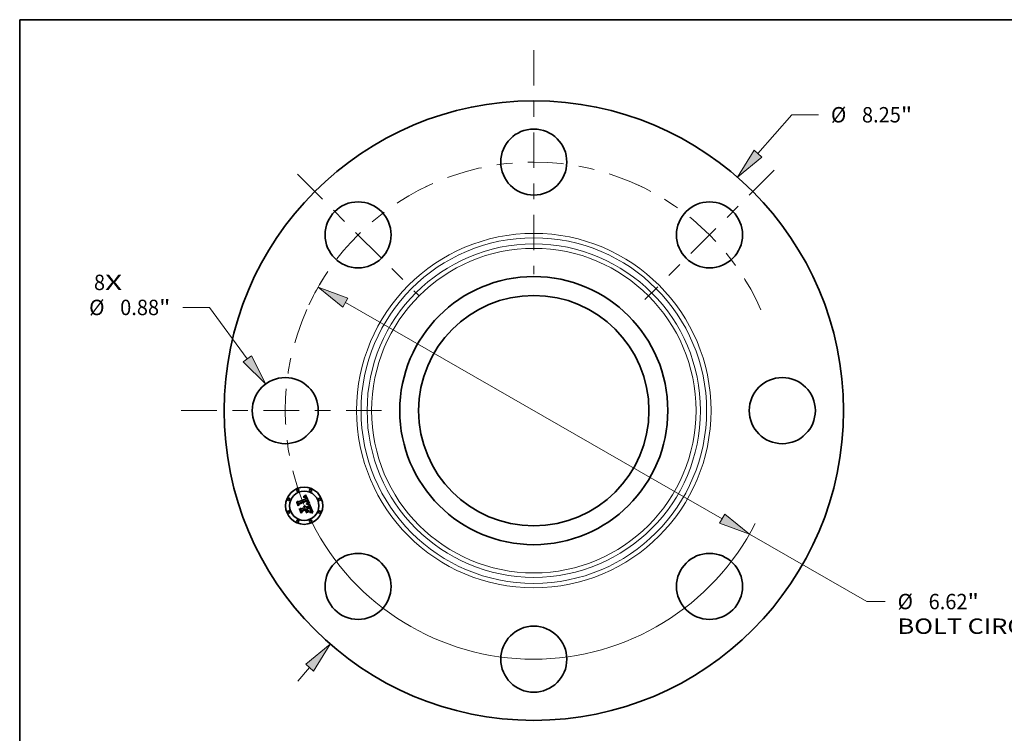
# Model space of a CAD drawing. Extents: x 0 to 10.8, y 0 to 8.2.
# Drawn here: x 0.2 to 6.5, y 3.7 to 8.2 of the extents above; entities that cross this region are included whole.
import ezdxf
from ezdxf.enums import TextEntityAlignment as Align

# ---------------------------------------------------------------- set-up
doc = ezdxf.new("R2010")
doc.units = 0
doc.header["$MEASUREMENT"] = 0
doc.linetypes.add('DASHDOT', pattern=[18.5, 12, -3, 0.5, -3])
doc.layers.get('0').update_dxf_attribs({"lineweight": 13})
doc.layers.add('1', color=7, linetype='Continuous', lineweight=13)
doc.styles.get("Standard").update_dxf_attribs({"font": 'isocp.shx'})

# ---------------------------------------------------------------- blocks, each defined once
blk = doc.blocks.new('BLOCK7')
at = {"color": 7, "lineweight": 13, "ltscale": 0.03937}
for s, p, p2 in [('8', (-5.859016, 1.605405), (-5.710857, 1.605405)), ('X', (-5.710857, 1.605405), (-5.482988, 1.605405))]:
    blk.add_text(s, height=0.205053, dxfattribs=at).set_placement(p, p2, align=Align.FIT)
blk = doc.blocks.new('BLOCK8')
at = {"color": 7, "lineweight": 13, "ltscale": 0.017163}
blk.add_line((2.985371, 3.422608), (3.43664, 3.93997), dxfattribs=at)
at = {"color": 7, "lineweight": 13, "ltscale": 0.008854}
blk.add_line((3.43664, 3.93997), (3.790807, 3.93997), dxfattribs=at)
at = {"color": 7, "lineweight": 13, "ltscale": 0.005988}
blk.add_line((-3.142806, -3.603101), (-2.985371, -3.422608), dxfattribs=at)
at = {"color": 7, "lineweight": 13, "ltscale": 0.03937}
for points in [[(2.933038, 3.468255), (2.711487, 3.108611), (3.037704, 3.376961)], [(-2.933038, -3.468255), (-2.711487, -3.108611), (-3.037704, -3.376961)]]:
    blk.add_lwpolyline(points, close=True, dxfattribs=at)
for points in [[(2.933038, 3.468255), (2.711487, 3.108611), (2.933038, 3.468255), (3.037704, 3.376961)], [(-2.933038, -3.468255), (-2.711487, -3.108611), (-2.933038, -3.468255), (-3.037704, -3.376961)]]:
    blk.add_solid(points, dxfattribs=at)
for s, p, p2 in [('%%c', (3.957474, 3.837444), (4.162526, 3.837444)), ('8.25', (4.37086, 3.837444), (4.889417, 3.837444)), ('"', (4.889417, 3.837444), (5.039789, 3.837444))]:
    blk.add_text(s, height=0.205052, dxfattribs=at).set_placement(p, p2, align=Align.FIT)
blk = doc.blocks.new('BLOCK9')
at = {"color": 7, "lineweight": 13, "ltscale": 0.008854}
blk.add_line((-4.319752, 1.37433), (-4.673919, 1.37433), dxfattribs=at)
at = {"color": 7, "lineweight": 13, "ltscale": 0.03937}
blk.add_line((-3.817222, 0.690358), (-4.319752, 1.37433), dxfattribs=at)
blk.add_lwpolyline([(-3.873184, 0.649241), (-3.570521, 0.354583), (-3.76126, 0.731474)], close=True, dxfattribs=at)
blk.add_solid([(-3.873184, 0.649241), (-3.570521, 0.354583), (-3.873184, 0.649241), (-3.76126, 0.731474)], dxfattribs=at)
for s, p, p2 in [('%%c', (-5.922901, 1.271803), (-5.717849, 1.271803)), ('0.88', (-5.509515, 1.271803), (-4.990958, 1.271803)), ('"', (-4.990957, 1.271803), (-4.840586, 1.271803))]:
    blk.add_text(s, height=0.205052, dxfattribs=at).set_placement(p, p2, align=Align.FIT)
blk = doc.blocks.new('BLOCK10')
at = {"color": 7, "lineweight": 13, "ltscale": 0.03937}
for p, q in [((-2.510095, 1.439039), (2.510095, -1.439039)), ((2.871566, -1.646271), (4.434603, -2.542361))]:
    blk.add_line(p, q, dxfattribs=at)
at = {"color": 7, "lineweight": 13, "ltscale": 0.006105}
blk.add_line((4.434603, -2.542361), (4.678796, -2.542361), dxfattribs=at)
at = {"color": 7, "lineweight": 13, "ltscale": 0.03937}
for points in [[(-2.475557, 1.499284), (-2.871566, 1.646271), (-2.544634, 1.378794)], [(2.475557, -1.499284), (2.871566, -1.646271), (2.544634, -1.378794)]]:
    blk.add_lwpolyline(points, close=True, dxfattribs=at)
for start, end in [(147.334776, 153.168385), (206.831628, 333.013878)]:
    blk.add_arc((0, 0), 3.31, start, end, dxfattribs=at)
for points in [[(-2.475557, 1.499284), (-2.871566, 1.646271), (-2.475557, 1.499284), (-2.544634, 1.378794)], [(2.475557, -1.499284), (2.871566, -1.646271), (2.475557, -1.499284), (2.544634, -1.378794)]]:
    blk.add_solid(points, dxfattribs=at)
for s, p, p2 in [('%%c', (4.845463, -2.644887), (5.050516, -2.644887)), ('6.62', (5.258849, -2.644887), (5.777406, -2.644887)), ('"', (5.777406, -2.644887), (5.927779, -2.644887)), ('BOLT CIRCLE', (4.845463, -2.97297), (6.904285, -2.97297))]:
    blk.add_text(s, height=0.205052, dxfattribs=at).set_placement(p, p2, align=Align.FIT)
blk = doc.blocks.new('BLOCK11')
at = {"color": 7, "linetype": 'DASHDOT', "lineweight": 13, "ltscale": 0.03937}
blk.add_line((-4.696031, 0), (-1.923969, 0), dxfattribs=at)
blk.add_arc((0, 0), 3.31, 156.007941, 203.992059, dxfattribs=at)
blk = doc.blocks.new('BLOCK12')
at = {"color": 7, "linetype": 'DASHDOT', "lineweight": 13, "ltscale": 0.03937}
blk.add_line((-3.148841, 3.148841), (-1.532206, 1.532206), dxfattribs=at)
blk.add_arc((0, 0), 3.31, 115.212464, 154.787536, dxfattribs=at)
blk = doc.blocks.new('BLOCK13')
at = {"color": 7, "linetype": 'DASHDOT', "lineweight": 13, "ltscale": 0.03937}
blk.add_line((0, 4.802116), (0, 1.817884), dxfattribs=at)
blk.add_arc((0, 0), 3.31, 64.171615, 115.828383, dxfattribs=at)
blk = doc.blocks.new('BLOCK14')
at = {"color": 7, "linetype": 'DASHDOT', "lineweight": 13, "ltscale": 0.03937}
blk.add_line((3.202385, 3.202385), (1.478662, 1.478662), dxfattribs=at)
blk.add_arc((0, 0), 3.31, 23.901714, 66.098288, dxfattribs=at)

msp = doc.modelspace()

# ---------------------------------------------------------------- linework, layer by layer
at = {"color": 7, "lineweight": 35, "ltscale": 4.6e-05}
for p, q in [((2.0209, 5.167), (2.0218, 5.1687)), ((2.0656, 5.2009), (2.0665, 5.2025)), ((2.0726, 5.2083), (2.0738, 5.2096)), ((2.0899, 5.1552), (2.0918, 5.1552)), ((2.1119, 5.1017), (2.1137, 5.1015))]:
    msp.add_line(p, q, dxfattribs=at)
at = {"color": 7, "lineweight": 35, "ltscale": 0.000663}
msp.add_line((2.0311, 5.1425), (2.0209, 5.167), dxfattribs=at)
at = {"color": 7, "lineweight": 35, "ltscale": 0.000622}
msp.add_line((2.0218, 5.1687), (2.0313, 5.1457), dxfattribs=at)
at = {"color": 7, "lineweight": 35, "ltscale": 0.000593}
msp.add_line((2.0326, 5.15), (2.0235, 5.1719), dxfattribs=at)
at = {"color": 7, "lineweight": 35, "ltscale": 0.000237}
for p, q in [((2.0235, 5.1719), (2.0319, 5.1675)), ((2.0557, 5.1136), (2.052, 5.1049))]:
    msp.add_line(p, q, dxfattribs=at)
at = {"color": 7, "lineweight": 35, "ltscale": 0.001291}
msp.add_line((2.0319, 5.1675), (2.0796, 5.1873), dxfattribs=at)
at = {"color": 7, "lineweight": 35, "ltscale": 0.001407}
msp.add_line((2.0877, 5.1787), (2.0355, 5.1578), dxfattribs=at)
at = {"color": 7, "lineweight": 35, "ltscale": 0.001352}
msp.add_line((2.036, 5.1552), (2.0859, 5.1759), dxfattribs=at)
at = {"color": 7, "lineweight": 35, "ltscale": 0.001305}
msp.add_line((2.0852, 5.1738), (2.0369, 5.1539), dxfattribs=at)
at = {"color": 7, "lineweight": 35, "ltscale": 3e-05}
for p, q in [((2.065, 5.1978), (2.0662, 5.1981)), ((2.068, 5.2016), (2.0668, 5.2013)), ((2.0849, 5.1587), (2.0858, 5.1594)), ((2.1001, 5.1525), (2.0989, 5.1528)), ((2.1053, 5.1266), (2.1047, 5.1277)), ((2.107, 5.1227), (2.1065, 5.1238)), ((2.1091, 5.1096), (2.1083, 5.1086)), ((2.1096, 5.1106), (2.1091, 5.1096)), ((2.1123, 5.119), (2.112, 5.1201))]:
    msp.add_line(p, q, dxfattribs=at)
at = {"color": 7, "lineweight": 35, "ltscale": 3.4e-05}
for p, q in [((2.0656, 5.1965), (2.065, 5.1978)), ((2.0775, 5.1385), (2.0784, 5.1375)), ((2.0966, 5.1548), (2.0979, 5.1545)), ((2.1067, 5.1268), (2.1072, 5.1256)), ((2.1086, 5.1067), (2.1094, 5.1078)), ((2.1093, 5.115), (2.109, 5.1163)), ((2.1116, 5.1213), (2.1112, 5.1226)), ((2.1158, 5.1043), (2.1145, 5.1044))]:
    msp.add_line(p, q, dxfattribs=at)
at = {"color": 7, "lineweight": 35, "ltscale": 3.2e-05}
for p, q in [((2.0668, 5.2013), (2.0656, 5.2009)), ((2.0719, 5.1415), (2.0732, 5.1412)), ((2.0732, 5.1412), (2.0744, 5.1407)), ((2.0755, 5.1401), (2.0765, 5.1394)), ((2.0979, 5.1545), (2.0992, 5.1543)), ((2.1047, 5.1277), (2.1042, 5.1289)), ((2.1091, 5.1112), (2.1093, 5.1125)), ((2.1094, 5.1078), (2.1101, 5.1088)), ((2.1103, 5.1131), (2.11, 5.1118)), ((2.112, 5.1201), (2.1116, 5.1213)), ((2.1234, 5.0989), (2.1229, 5.0977))]:
    msp.add_line(p, q, dxfattribs=at)
at = {"color": 7, "lineweight": 35, "ltscale": 2.6e-05}
for p, q in [((2.0666, 5.1968), (2.0656, 5.1965)), ((2.0673, 5.1984), (2.0683, 5.1986)), ((2.0783, 5.1907), (2.0779, 5.1916)), ((2.0781, 5.1941), (2.0786, 5.1932)), ((2.0794, 5.1978), (2.0788, 5.1986)), ((2.0829, 5.1898), (2.0826, 5.1907)), ((2.0832, 5.1888), (2.0829, 5.1898)), ((2.0865, 5.1708), (2.0862, 5.1718)), ((2.0869, 5.1698), (2.0865, 5.1708)), ((2.0904, 5.1725), (2.0901, 5.1735)), ((2.0696, 5.1406), (2.0686, 5.1409)), ((2.0855, 5.1578), (2.0845, 5.1577)), ((2.1062, 5.1247), (2.1057, 5.1256)), ((2.1081, 5.1197), (2.1078, 5.1206)), ((2.1126, 5.1169), (2.1125, 5.1179)), ((2.1243, 5.1025), (2.1233, 5.1028))]:
    msp.add_line(p, q, dxfattribs=at)
at = {"color": 7, "lineweight": 35, "ltscale": 2.8e-05}
for p, q in [((2.0662, 5.1981), (2.0673, 5.1984)), ((2.0691, 5.2019), (2.068, 5.2016)), ((2.0888, 5.168), (2.089, 5.1669)), ((2.0901, 5.1735), (2.0897, 5.1745)), ((2.0845, 5.1577), (2.0849, 5.1587)), ((2.0858, 5.1594), (2.0867, 5.1602)), ((2.1057, 5.1256), (2.1053, 5.1266)), ((2.1078, 5.1045), (2.1067, 5.1045)), ((2.1089, 5.1045), (2.1078, 5.1045)), ((2.1125, 5.1179), (2.1123, 5.119))]:
    msp.add_line(p, q, dxfattribs=at)
at = {"color": 7, "lineweight": 35, "ltscale": 4e-05}
for p, q in [((2.0665, 5.2025), (2.0677, 5.2035)), ((2.0935, 5.1551), (2.0951, 5.1549)), ((2.1078, 5.1005), (2.1062, 5.1004)), ((2.1101, 5.1176), (2.1103, 5.116))]:
    msp.add_line(p, q, dxfattribs=at)
at = {"color": 7, "lineweight": 35, "ltscale": 2.4e-05}
for p, q in [((2.0675, 5.1971), (2.0666, 5.1968)), ((2.0721, 5.2021), (2.0711, 5.2021)), ((2.0779, 5.1916), (2.0774, 5.1925)), ((2.0776, 5.1949), (2.0781, 5.1941)), ((2.0788, 5.1986), (2.0781, 5.1993)), ((2.082, 5.1926), (2.0816, 5.1935)), ((2.0871, 5.1733), (2.0874, 5.1724)), ((2.0875, 5.1669), (2.0873, 5.1679)), ((2.0873, 5.1622), (2.0875, 5.1631)), ((2.0876, 5.166), (2.0875, 5.1669)), ((2.0875, 5.1631), (2.0876, 5.1641)), ((2.0876, 5.165), (2.0876, 5.166)), ((2.0876, 5.1641), (2.0876, 5.165)), ((2.0882, 5.1616), (2.0888, 5.1623)), ((2.0909, 5.1706), (2.0907, 5.1715)), ((2.0713, 5.1396), (2.0705, 5.1401)), ((2.0721, 5.1391), (2.0713, 5.1396)), ((2.0728, 5.134), (2.0733, 5.1332)), ((2.0733, 5.1332), (2.0737, 5.1323)), ((2.0754, 5.1347), (2.075, 5.1356)), ((2.0875, 5.1579), (2.0865, 5.1578)), ((2.0884, 5.1579), (2.0875, 5.1579)), ((2.1084, 5.1187), (2.1081, 5.1197)), ((2.112, 5.1045), (2.111, 5.1045)), ((2.1117, 5.1117), (2.1121, 5.1126)), ((2.1126, 5.1159), (2.1126, 5.1169))]:
    msp.add_line(p, q, dxfattribs=at)
at = {"color": 7, "lineweight": 35, "ltscale": 2.3e-05}
for p, q in [((2.0684, 5.1973), (2.0675, 5.1971)), ((2.0693, 5.1987), (2.0702, 5.1988)), ((2.073, 5.2021), (2.0721, 5.2021)), ((2.077, 5.1957), (2.0776, 5.1949)), ((2.0774, 5.1925), (2.077, 5.1933)), ((2.0781, 5.1993), (2.0775, 5.2)), ((2.0874, 5.1724), (2.0877, 5.1715)), ((2.0881, 5.1779), (2.0877, 5.1787)), ((2.0886, 5.1771), (2.0881, 5.1779)), ((2.0886, 5.1642), (2.0882, 5.1634)), ((2.089, 5.1762), (2.0886, 5.1771)), ((2.0893, 5.1754), (2.089, 5.1762)), ((2.089, 5.1669), (2.089, 5.166)), ((2.0897, 5.1745), (2.0893, 5.1754)), ((2.0911, 5.1697), (2.0909, 5.1706)), ((2.0686, 5.1409), (2.0692, 5.1416)), ((2.0728, 5.1385), (2.0721, 5.1391)), ((2.0723, 5.1348), (2.0728, 5.134)), ((2.0735, 5.1379), (2.0728, 5.1385)), ((2.074, 5.1372), (2.0735, 5.1379)), ((2.0746, 5.1364), (2.074, 5.1372)), ((2.075, 5.1356), (2.0746, 5.1364)), ((2.0893, 5.1579), (2.0884, 5.1579)), ((2.1065, 5.1238), (2.1062, 5.1247)), ((2.1224, 5.103), (2.1215, 5.1033))]:
    msp.add_line(p, q, dxfattribs=at)
at = {"color": 7, "lineweight": 35, "ltscale": 4.1e-05}
for p, q in [((2.0677, 5.2035), (2.0689, 5.2046)), ((2.0947, 5.1534), (2.0931, 5.1535)), ((2.1094, 5.1004), (2.1078, 5.1005))]:
    msp.add_line(p, q, dxfattribs=at)
at = {"color": 7, "lineweight": 35, "ltscale": 2.5e-05}
for p, q in [((2.0683, 5.1986), (2.0693, 5.1987)), ((2.0711, 5.2021), (2.0701, 5.202)), ((2.0823, 5.1917), (2.082, 5.1926)), ((2.0826, 5.1907), (2.0823, 5.1917)), ((2.0871, 5.1689), (2.0869, 5.1698)), ((2.0873, 5.1679), (2.0871, 5.1689)), ((2.0882, 5.1634), (2.0877, 5.1626)), ((2.0907, 5.1715), (2.0904, 5.1725)), ((2.0705, 5.1401), (2.0696, 5.1406)), ((2.0865, 5.1578), (2.0855, 5.1578)), ((2.0875, 5.1609), (2.0882, 5.1616)), ((2.111, 5.1045), (2.11, 5.1045)), ((2.1113, 5.1108), (2.1117, 5.1117)), ((2.1233, 5.1028), (2.1224, 5.103))]:
    msp.add_line(p, q, dxfattribs=at)
at = {"color": 7, "lineweight": 35, "ltscale": 2.2e-05}
for p, q in [((2.0692, 5.1974), (2.0684, 5.1973)), ((2.0702, 5.1988), (2.0711, 5.1988)), ((2.0738, 5.2019), (2.073, 5.2021)), ((2.077, 5.1933), (2.0765, 5.1941)), ((2.0775, 5.2), (2.0768, 5.2005)), ((2.0877, 5.1715), (2.088, 5.1707)), ((2.0889, 5.1651), (2.0886, 5.1642)), ((2.0888, 5.1623), (2.0894, 5.163)), ((2.089, 5.166), (2.0889, 5.1651)), ((2.0676, 5.1384), (2.0684, 5.1381)), ((2.0684, 5.1381), (2.0692, 5.1377)), ((2.0706, 5.1367), (2.0712, 5.1361)), ((2.0712, 5.1361), (2.0718, 5.1355)), ((2.0718, 5.1355), (2.0723, 5.1348)), ((2.0902, 5.1579), (2.0893, 5.1579)), ((2.1087, 5.1179), (2.1084, 5.1187)), ((2.1129, 5.1045), (2.112, 5.1045)), ((2.1121, 5.1126), (2.1124, 5.1134)), ((2.1126, 5.115), (2.1126, 5.1159)), ((2.1215, 5.1033), (2.1206, 5.1035))]:
    msp.add_line(p, q, dxfattribs=at)
at = {"color": 7, "lineweight": 35, "ltscale": 4.2e-05}
for p, q in [((2.0689, 5.2046), (2.0701, 5.2058)), ((2.1049, 5.1015), (2.1066, 5.1017))]:
    msp.add_line(p, q, dxfattribs=at)
at = {"color": 7, "lineweight": 35, "ltscale": 2.7e-05}
for p, q in [((2.0701, 5.202), (2.0691, 5.2019)), ((2.0786, 5.1932), (2.0791, 5.1923)), ((2.08, 5.1968), (2.0794, 5.1978)), ((2.0867, 5.1602), (2.0875, 5.1609)), ((2.1078, 5.1206), (2.1074, 5.1216)), ((2.11, 5.1045), (2.1089, 5.1045)), ((2.1108, 5.1098), (2.1113, 5.1108))]:
    msp.add_line(p, q, dxfattribs=at)
at = {"color": 7, "lineweight": 35, "ltscale": 2e-05}
for p, q in [((2.0701, 5.1975), (2.0692, 5.1974)), ((2.0719, 5.1987), (2.0727, 5.1986)), ((2.0754, 5.2014), (2.0746, 5.2017)), ((2.0761, 5.201), (2.0754, 5.2014)), ((2.0759, 5.1969), (2.0765, 5.1963)), ((2.0765, 5.1941), (2.076, 5.1947)), ((2.088, 5.1707), (2.0883, 5.17)), ((2.0899, 5.1637), (2.0903, 5.1644)), ((2.0911, 5.1672), (2.0912, 5.168)), ((2.0912, 5.168), (2.0912, 5.1688)), ((2.0684, 5.1364), (2.0677, 5.1368)), ((2.0691, 5.1359), (2.0684, 5.1364)), ((2.0724, 5.1318), (2.0721, 5.1325)), ((2.0757, 5.134), (2.0754, 5.1347)), ((2.0927, 5.1578), (2.0919, 5.1579)), ((2.1124, 5.1134), (2.1125, 5.1142)), ((2.1125, 5.1142), (2.1126, 5.115)), ((2.1198, 5.1036), (2.119, 5.1038))]:
    msp.add_line(p, q, dxfattribs=at)
at = {"color": 7, "lineweight": 35, "ltscale": 4.3e-05}
for p, q in [((2.0701, 5.2058), (2.0713, 5.207)), ((2.0918, 5.1552), (2.0935, 5.1551)), ((2.1066, 5.1017), (2.1083, 5.1018)), ((2.1111, 5.1003), (2.1094, 5.1004))]:
    msp.add_line(p, q, dxfattribs=at)
at = {"color": 7, "lineweight": 35, "ltscale": 3.7e-05}
for p, q in [((2.0715, 5.1974), (2.0701, 5.1975)), ((2.0669, 5.1371), (2.0676, 5.1384)), ((2.0951, 5.1549), (2.0966, 5.1548)), ((2.1003, 5.154), (2.1001, 5.1525)), ((2.1103, 5.116), (2.1104, 5.1145))]:
    msp.add_line(p, q, dxfattribs=at)
at = {"color": 7, "lineweight": 35, "ltscale": 2.1e-05}
for p, q in [((2.0711, 5.1988), (2.0719, 5.1987)), ((2.0746, 5.2017), (2.0738, 5.2019)), ((2.0768, 5.2005), (2.0761, 5.201)), ((2.0765, 5.1963), (2.077, 5.1957)), ((2.0894, 5.163), (2.0899, 5.1637)), ((2.0912, 5.1688), (2.0911, 5.1697)), ((2.0677, 5.1368), (2.0669, 5.1371)), ((2.0692, 5.1377), (2.0699, 5.1372)), ((2.0699, 5.1372), (2.0706, 5.1367)), ((2.0911, 5.1579), (2.0902, 5.1579)), ((2.0919, 5.1579), (2.0911, 5.1579)), ((2.1019, 5.1567), (2.1011, 5.1568)), ((2.1089, 5.1171), (2.1087, 5.1179)), ((2.1137, 5.1044), (2.1129, 5.1045)), ((2.1206, 5.1035), (2.1198, 5.1036))]:
    msp.add_line(p, q, dxfattribs=at)
at = {"color": 7, "lineweight": 35, "ltscale": 4.4e-05}
for p, q in [((2.0713, 5.207), (2.0726, 5.2083)), ((2.0931, 5.1535), (2.0914, 5.1536)), ((2.1083, 5.1018), (2.1101, 5.1018)), ((2.1096, 5.1193), (2.1101, 5.1176))]:
    msp.add_line(p, q, dxfattribs=at)
at = {"color": 7, "lineweight": 35, "ltscale": 3.3e-05}
for p, q in [((2.0728, 5.1971), (2.0715, 5.1974)), ((2.075, 5.1958), (2.074, 5.1966)), ((2.0816, 5.1935), (2.0811, 5.1947)), ((2.0885, 5.1693), (2.0888, 5.168)), ((2.0706, 5.1416), (2.0719, 5.1415)), ((2.0765, 5.1394), (2.0775, 5.1385)), ((2.0989, 5.1528), (2.0977, 5.153)), ((2.1047, 5.1002), (2.1049, 5.1015)), ((2.1056, 5.1292), (2.1061, 5.128)), ((2.1061, 5.128), (2.1067, 5.1268)), ((2.1088, 5.1099), (2.1091, 5.1112)), ((2.1183, 5.1039), (2.117, 5.1042))]:
    msp.add_line(p, q, dxfattribs=at)
at = {"color": 7, "lineweight": 35, "ltscale": 1.9e-05}
for p, q in [((2.0727, 5.1986), (2.0734, 5.1984)), ((2.0753, 5.1974), (2.0759, 5.1969)), ((2.076, 5.1947), (2.0755, 5.1953)), ((2.0855, 5.1731), (2.0852, 5.1738)), ((2.0859, 5.1725), (2.0855, 5.1731)), ((2.0883, 5.17), (2.0885, 5.1693)), ((2.0903, 5.1644), (2.0906, 5.1651)), ((2.091, 5.1665), (2.0911, 5.1672)), ((2.0697, 5.1355), (2.0691, 5.1359)), ((2.0703, 5.135), (2.0697, 5.1355)), ((2.0708, 5.1344), (2.0703, 5.135)), ((2.0713, 5.1338), (2.0708, 5.1344)), ((2.0717, 5.1332), (2.0713, 5.1338)), ((2.0721, 5.1325), (2.0717, 5.1332)), ((2.0759, 5.1332), (2.0757, 5.134)), ((2.0934, 5.1577), (2.0927, 5.1578)), ((2.109, 5.1163), (2.1089, 5.1171)), ((2.1145, 5.1044), (2.1137, 5.1044))]:
    msp.add_line(p, q, dxfattribs=at)
at = {"color": 7, "lineweight": 35, "ltscale": 3.1e-05}
for p, q in [((2.074, 5.1966), (2.0728, 5.1971)), ((2.0811, 5.1947), (2.0805, 5.1958)), ((2.0744, 5.1407), (2.0755, 5.1401)), ((2.1093, 5.1137), (2.1093, 5.115)), ((2.1093, 5.1125), (2.1093, 5.1137)), ((2.11, 5.1118), (2.1096, 5.1106))]:
    msp.add_line(p, q, dxfattribs=at)
at = {"color": 7, "lineweight": 35, "ltscale": 3.6e-05}
for p, q in [((2.0734, 5.1984), (2.0747, 5.1978)), ((2.0784, 5.1375), (2.0792, 5.1363)), ((2.0832, 5.1536), (2.0831, 5.1551)), ((2.1077, 5.1056), (2.1086, 5.1067)), ((2.1078, 5.1243), (2.1084, 5.123)), ((2.1112, 5.1226), (2.1107, 5.124))]:
    msp.add_line(p, q, dxfattribs=at)
at = {"color": 7, "lineweight": 35, "ltscale": 4.7e-05}
for p, q in [((2.0738, 5.2096), (2.0751, 5.211)), ((2.0914, 5.1536), (2.0895, 5.1537)), ((2.1091, 5.1211), (2.1096, 5.1193)), ((2.1148, 5.0998), (2.1129, 5.1001)), ((2.1137, 5.1015), (2.1155, 5.1012))]:
    msp.add_line(p, q, dxfattribs=at)
at = {"color": 7, "lineweight": 35, "ltscale": 1.8e-05}
for p, q in [((2.0747, 5.1978), (2.0753, 5.1974)), ((2.0755, 5.1953), (2.075, 5.1958)), ((2.0862, 5.1718), (2.0859, 5.1725)), ((2.0906, 5.1651), (2.0908, 5.1658)), ((2.0908, 5.1658), (2.091, 5.1665)), ((2.119, 5.1038), (2.1183, 5.1039))]:
    msp.add_line(p, q, dxfattribs=at)
at = {"color": 7, "lineweight": 35, "ltscale": 4.8e-05}
for p, q in [((2.0751, 5.211), (2.0763, 5.2125)), ((2.0386, 5.1244), (2.0394, 5.1261)), ((2.1071, 5.1328), (2.1064, 5.1346))]:
    msp.add_line(p, q, dxfattribs=at)
at = {"color": 7, "lineweight": 35, "ltscale": 4.9e-05}
for p, q in [((2.0763, 5.2125), (2.0776, 5.214)), ((2.0895, 5.1537), (2.0875, 5.1537)), ((2.088, 5.1552), (2.0899, 5.1552)), ((2.1167, 5.0994), (2.1148, 5.0998)), ((2.1155, 5.1012), (2.1174, 5.1008))]:
    msp.add_line(p, q, dxfattribs=at)
at = {"color": 7, "lineweight": 35, "ltscale": 0.001555}
msp.add_line((2.0776, 5.214), (2.1019, 5.1567), dxfattribs=at)
at = {"color": 7, "lineweight": 35, "ltscale": 9.2e-05}
msp.add_line((2.0796, 5.1873), (2.0783, 5.1907), dxfattribs=at)
at = {"color": 7, "lineweight": 35, "ltscale": 2.9e-05}
for p, q in [((2.0791, 5.1923), (2.0795, 5.1912)), ((2.0805, 5.1958), (2.08, 5.1968)), ((2.0992, 5.1543), (2.1003, 5.154)), ((2.1074, 5.1216), (2.107, 5.1227)), ((2.1101, 5.1088), (2.1108, 5.1098)), ((2.117, 5.1042), (2.1158, 5.1043))]:
    msp.add_line(p, q, dxfattribs=at)
at = {"color": 7, "lineweight": 35, "ltscale": 7.8e-05}
msp.add_line((2.0795, 5.1912), (2.0807, 5.1883), dxfattribs=at)
at = {"color": 7, "lineweight": 35, "ltscale": 6.5e-05}
msp.add_line((2.0807, 5.1883), (2.0832, 5.1888), dxfattribs=at)
at = {"color": 7, "lineweight": 35, "ltscale": 7e-05}
msp.add_line((2.0859, 5.1759), (2.0871, 5.1733), dxfattribs=at)
at = {"color": 7, "lineweight": 35, "ltscale": 1.3e-05}
msp.add_line((2.0877, 5.1626), (2.0873, 5.1622), dxfattribs=at)
at = {"color": 7, "lineweight": 35, "ltscale": 0.00032}
msp.add_line((2.0369, 5.1539), (2.0311, 5.1425), dxfattribs=at)
at = {"color": 7, "lineweight": 35, "ltscale": 0.000264}
msp.add_line((2.0313, 5.1457), (2.036, 5.1552), dxfattribs=at)
at = {"color": 7, "lineweight": 35, "ltscale": 0.000208}
msp.add_line((2.0355, 5.1578), (2.0326, 5.15), dxfattribs=at)
at = {"color": 7, "lineweight": 35, "ltscale": 0.000752}
msp.add_line((2.0501, 5.0966), (2.0386, 5.1244), dxfattribs=at)
at = {"color": 7, "lineweight": 35, "ltscale": 0.000711}
msp.add_line((2.0394, 5.1261), (2.0503, 5.0998), dxfattribs=at)
at = {"color": 7, "lineweight": 35, "ltscale": 0.000637}
msp.add_line((2.052, 5.1049), (2.0423, 5.1285), dxfattribs=at)
at = {"color": 7, "lineweight": 35, "ltscale": 0.000271}
msp.add_line((2.0423, 5.1285), (2.0518, 5.1232), dxfattribs=at)
at = {"color": 7, "lineweight": 35, "ltscale": 0.000364}
msp.add_line((2.0571, 5.1094), (2.0501, 5.0966), dxfattribs=at)
at = {"color": 7, "lineweight": 35, "ltscale": 0.000299}
msp.add_line((2.0503, 5.0998), (2.056, 5.1103), dxfattribs=at)
at = {"color": 7, "lineweight": 35, "ltscale": 0.000558}
msp.add_line((2.0518, 5.1232), (2.0724, 5.1318), dxfattribs=at)
at = {"color": 7, "lineweight": 35, "ltscale": 0.000654}
msp.add_line((2.0799, 5.1237), (2.0557, 5.1136), dxfattribs=at)
at = {"color": 7, "lineweight": 35, "ltscale": 0.000606}
msp.add_line((2.056, 5.1103), (2.0784, 5.1196), dxfattribs=at)
at = {"color": 7, "lineweight": 35, "ltscale": 0.000555}
msp.add_line((2.0776, 5.1179), (2.0571, 5.1094), dxfattribs=at)
at = {"color": 7, "lineweight": 35, "ltscale": 3.5e-05}
for p, q in [((2.0692, 5.1416), (2.0706, 5.1416)), ((2.0977, 5.153), (2.0962, 5.1532)), ((2.1072, 5.1256), (2.1078, 5.1243)), ((2.1083, 5.1086), (2.1088, 5.1099)), ((2.1104, 5.1145), (2.1103, 5.1131))]:
    msp.add_line(p, q, dxfattribs=at)
at = {"color": 7, "lineweight": 35, "ltscale": 6.1e-05}
msp.add_line((2.0737, 5.1323), (2.0759, 5.1332), dxfattribs=at)
at = {"color": 7, "lineweight": 35, "ltscale": 0.000266}
msp.add_line((2.0817, 5.108), (2.0776, 5.1179), dxfattribs=at)
at = {"color": 7, "lineweight": 35, "ltscale": 0.000261}
msp.add_line((2.0784, 5.1196), (2.0824, 5.11), dxfattribs=at)
at = {"color": 7, "lineweight": 35, "ltscale": 0.000561}
for p, q in [((2.0997, 5.1054), (2.079, 5.0969)), ((2.0792, 5.0984), (2.0999, 5.107))]:
    msp.add_line(p, q, dxfattribs=at)
at = {"color": 7, "lineweight": 35, "ltscale": 3.9e-05}
for p, q in [((2.0792, 5.1363), (2.08, 5.1349)), ((2.0999, 5.107), (2.0997, 5.1054)), ((2.1107, 5.124), (2.1101, 5.1254)), ((2.079, 5.0969), (2.0792, 5.0984))]:
    msp.add_line(p, q, dxfattribs=at)
at = {"color": 7, "lineweight": 35, "ltscale": 0.000307}
msp.add_line((2.0798, 5.1013), (2.0845, 5.1127), dxfattribs=at)
at = {"color": 7, "lineweight": 35, "ltscale": 0.000544}
msp.add_line((2.0999, 5.1096), (2.0798, 5.1013), dxfattribs=at)
at = {"color": 7, "lineweight": 35, "ltscale": 0.000297}
msp.add_line((2.0845, 5.1127), (2.0799, 5.1237), dxfattribs=at)
at = {"color": 7, "lineweight": 35, "ltscale": 0.000548}
msp.add_line((2.08, 5.1349), (2.1002, 5.1433), dxfattribs=at)
at = {"color": 7, "lineweight": 35, "ltscale": 5.1e-05}
for p, q in [((2.0824, 5.11), (2.0817, 5.108)), ((2.1084, 5.123), (2.1091, 5.1211)), ((2.1187, 5.0989), (2.1167, 5.0994))]:
    msp.add_line(p, q, dxfattribs=at)
at = {"color": 7, "lineweight": 35, "ltscale": 6.8e-05}
msp.add_line((2.0831, 5.1551), (2.0859, 5.1552), dxfattribs=at)
at = {"color": 7, "lineweight": 35, "ltscale": 5.5e-05}
msp.add_line((2.0854, 5.1537), (2.0832, 5.1536), dxfattribs=at)
at = {"color": 7, "lineweight": 35, "ltscale": 0.000607}
msp.add_line((2.1064, 5.1346), (2.0839, 5.1253), dxfattribs=at)
at = {"color": 7, "lineweight": 35, "ltscale": 7.9e-05}
msp.add_line((2.0839, 5.1253), (2.0852, 5.1224), dxfattribs=at)
at = {"color": 7, "lineweight": 35, "ltscale": 0.000536}
msp.add_line((2.0852, 5.1224), (2.105, 5.1306), dxfattribs=at)
at = {"color": 7, "lineweight": 35, "ltscale": 5.2e-05}
for p, q in [((2.0875, 5.1537), (2.0854, 5.1537)), ((2.0859, 5.1552), (2.088, 5.1552)), ((2.1194, 5.1003), (2.1214, 5.0996))]:
    msp.add_line(p, q, dxfattribs=at)
at = {"color": 7, "lineweight": 35, "ltscale": 0.000501}
msp.add_line((2.1042, 5.1289), (2.0856, 5.1212), dxfattribs=at)
at = {"color": 7, "lineweight": 35, "ltscale": 0.000196}
msp.add_line((2.0856, 5.1212), (2.0886, 5.114), dxfattribs=at)
at = {"color": 7, "lineweight": 35, "ltscale": 0.000302}
msp.add_line((2.0886, 5.114), (2.0999, 5.1096), dxfattribs=at)
at = {"color": 7, "lineweight": 35, "ltscale": 0.000192}
msp.add_line((2.1011, 5.1568), (2.0934, 5.1577), dxfattribs=at)
at = {"color": 7, "lineweight": 35, "ltscale": 3.8e-05}
for p, q in [((2.0962, 5.1532), (2.0947, 5.1534)), ((2.1062, 5.1004), (2.1047, 5.1002)), ((2.105, 5.1306), (2.1056, 5.1292)), ((2.1067, 5.1045), (2.1077, 5.1056))]:
    msp.add_line(p, q, dxfattribs=at)
at = {"color": 7, "lineweight": 35, "ltscale": 0.000242}
msp.add_line((2.1002, 5.1433), (2.1037, 5.1523), dxfattribs=at)
at = {"color": 7, "lineweight": 35, "ltscale": 0.001347}
msp.add_line((2.1037, 5.1523), (2.1243, 5.1025), dxfattribs=at)
at = {"color": 7, "lineweight": 35, "ltscale": 0.000126}
msp.add_line((2.109, 5.1282), (2.1071, 5.1328), dxfattribs=at)
at = {"color": 7, "lineweight": 35, "ltscale": 7.4e-05}
msp.add_line((2.1101, 5.1254), (2.109, 5.1282), dxfattribs=at)
at = {"color": 7, "lineweight": 35, "ltscale": 4.5e-05}
for p, q in [((2.1101, 5.1018), (2.1119, 5.1017)), ((2.1129, 5.1001), (2.1111, 5.1003))]:
    msp.add_line(p, q, dxfattribs=at)
at = {"color": 7, "lineweight": 35, "ltscale": 5e-05}
msp.add_line((2.1174, 5.1008), (2.1194, 5.1003), dxfattribs=at)
at = {"color": 7, "lineweight": 35, "ltscale": 5.4e-05}
for p, q in [((2.1214, 5.0996), (2.1234, 5.0989)), ((2.1208, 5.0984), (2.1187, 5.0989))]:
    msp.add_line(p, q, dxfattribs=at)
at = {"color": 7, "lineweight": 35, "ltscale": 5.6e-05}
msp.add_line((2.1229, 5.0977), (2.1208, 5.0984), dxfattribs=at)
at = {"color": 7, "lineweight": 35, "ltscale": 0.03937}
for centre, radius in [((3.5369, 5.7512), 1.98), ((3.5369, 7.34), 0.2112), ((2.4134, 6.8746), 0.2112), ((4.6603, 6.8746), 0.2112), ((3.5369, 5.7512), 0.8568), ((3.5369, 5.7512), 0.7363), ((1.9481, 5.7512), 0.2112), ((5.1257, 5.7512), 0.2112), ((2.069, 5.1432), 0.1188), ((2.069, 5.1432), 0.0936), ((2.0284, 5.2413), 0.0072), ((2.1097, 5.2413), 0.0072), ((1.9709, 5.1838), 0.0072), ((2.1672, 5.1838), 0.0072), ((1.9709, 5.1025), 0.0072), ((2.1672, 5.1025), 0.0072), ((2.0284, 5.0451), 0.0072), ((2.1097, 5.0451), 0.0072), ((2.4134, 4.6277), 0.2112), ((4.6603, 4.6277), 0.2112), ((3.5369, 4.1624), 0.2112)]:
    msp.add_circle(centre, radius, dxfattribs=at)
at = {"color": 7, "lineweight": 13, "ltscale": 0.03937}
for radius in [1.133, 1.1046, 1.0656, 1.0372]:
    msp.add_circle((3.5369, 5.7512), radius, dxfattribs=at)
at = {"layer": '1', "color": 7, "lineweight": 35, "ltscale": 0.03937}
for p, q in [((0.25, 0.25), (0.25, 8.25)), ((0.25, 8.25), (10.75, 8.25))]:
    msp.add_line(p, q, dxfattribs=at)

# ---------------------------------------------------------------- block references
at = {"lineweight": 0, "xscale": 0.48, "yscale": 0.48, "zscale": 0.48}
for name in ['BLOCK13', 'BLOCK8', 'BLOCK12', 'BLOCK14', 'BLOCK7', 'BLOCK10', 'BLOCK9', 'BLOCK11']:
    msp.add_blockref(name, (3.5369, 5.7512), dxfattribs=at)

doc.saveas('drawing.dxf')
